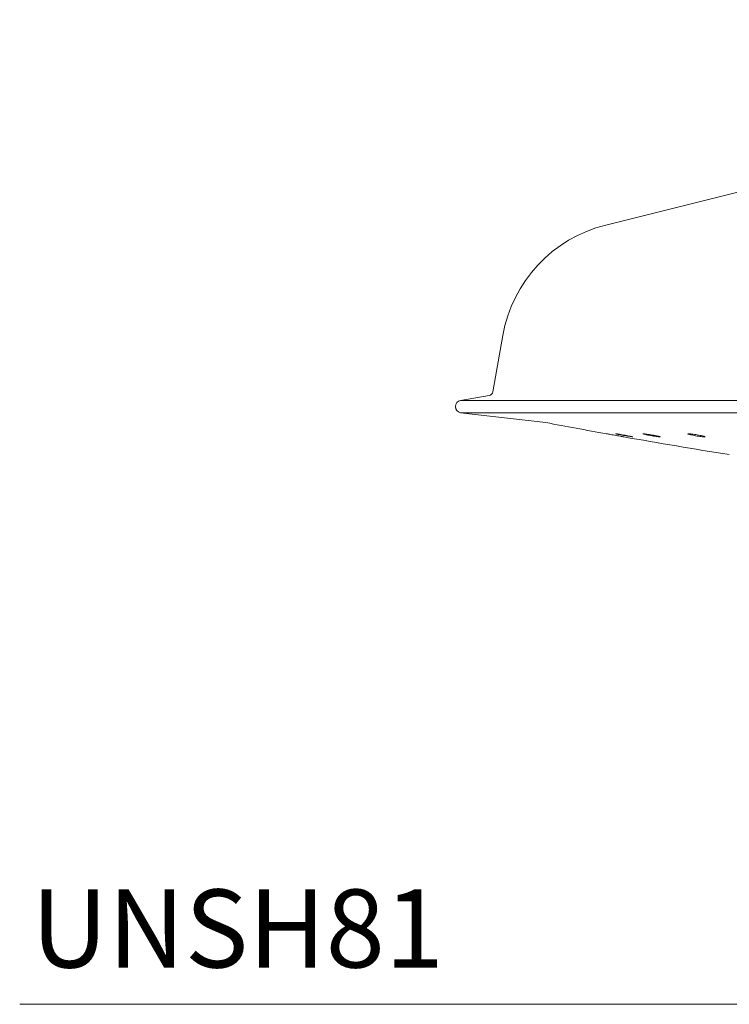
# Model space of a CAD drawing. Units: inches. Extents: x 8.6 to 32.7, y 11.9 to 27.8.
# Drawn here: x 22 to 24.3, y 11.9 to 15.1 of the extents above; entities that cross this region are included whole.
import ezdxf

# ---------------------------------------------------------------- set-up
doc = ezdxf.new("R2010")
doc.units = ezdxf.units.IN
doc.header["$MEASUREMENT"] = 0
doc.layers.add('A-TEXT', color=251, linetype='Continuous', lineweight=9)
doc.layers.add('WATERWORKS FITTINGS', color=7, linetype='Continuous', lineweight=9)
doc.styles.add('GOTHAM BOOK', font='GOTHMBOK.TTF', dxfattribs={"height": 0.25})

# ---------------------------------------------------------------- blocks, each defined once
blk = doc.blocks.new('*U32')
at = {"layer": 'WATERWORKS FITTINGS', "ltscale": 3}
for p, q in [((-0.8124, -1.8886), (-3.4549, -2.5463)), ((-3.7854, -2.9004), (-3.817, -3.0801)), ((-3.8293, -3.0923), (-3.9207, -3.1084)), ((3.9207, -3.1084), (-3.9207, -3.1084)), ((-3.9207, -3.1472), (-3.6467, -3.1791)), ((3.9207, -3.1472), (-3.9207, -3.1472))]:
    blk.add_line(p, q, dxfattribs=at)
at = {"layer": 'WATERWORKS FITTINGS', "ltscale": 9}
for centre, radius, start, end in [((-3.3476, -2.9777), 0.4446, 103.9765, 169.9963), ((-3.8319, -3.0774), 0.0151, 280, 349.9963), ((-3.9173, -3.1278), 0.0197, 100, 260), ((0.2409, 17.3744), 20.9179, 259.28915, 259.82943), ((0.2409, 17.3744), 20.9179, 259.98278, 260.92319)]:
    blk.add_arc(centre, radius, start, end, dxfattribs=at)
at = {"layer": 'WATERWORKS FITTINGS', "ltscale": 3}
for points, knots in [([(-3.4528, -3.2148), (-3.4528, -3.2148), (-3.4527, -3.2148), (-3.4516, -3.215), (-3.4471, -3.2158), (-3.4401, -3.217), (-3.4315, -3.2186), (-3.422, -3.2203), (-3.4128, -3.2219), (-3.4051, -3.2233), (-3.3997, -3.2242), (-3.3978, -3.2246), (-3.3977, -3.2246), (-3.3976, -3.2246)], [0, 0, 0, 0, 0.003097, 0.108756, 0.214389, 0.320768, 0.428721, 0.53816, 0.648351, 0.758194, 0.866729, 0.973596, 1, 1, 1, 1]), ([(-3.3684, -3.2246), (-3.3687, -3.2246), (-3.3693, -3.2246), (-3.3739, -3.224), (-3.3807, -3.2229), (-3.3893, -3.2215), (-3.3987, -3.2199), (-3.4079, -3.2182), (-3.4158, -3.2167), (-3.4213, -3.2155), (-3.4233, -3.215), (-3.4236, -3.2148), (-3.4225, -3.2148), (-3.418, -3.2154), (-3.4111, -3.2165), (-3.4025, -3.2179), (-3.3931, -3.2196), (-3.3839, -3.2212), (-3.3761, -3.2227), (-3.3706, -3.2239), (-3.3685, -3.2244), (-3.3684, -3.2245), (-3.3684, -3.2246)], [0, 0, 0, 0, 0.052537, 0.105067, 0.157827, 0.211288, 0.26555, 0.320378, 0.375272, 0.429693, 0.483312, 0.5, 0.552537, 0.605068, 0.65783, 0.71129, 0.765552, 0.820378, 0.875272, 0.929694, 0.983314, 1, 1, 1, 1]), ([(-3.281, -3.2244), (-3.2813, -3.2245), (-3.2819, -3.2247), (-3.2865, -3.2243), (-3.2933, -3.2234), (-3.3019, -3.2221), (-3.3113, -3.2205), (-3.3204, -3.2188), (-3.3283, -3.2172), (-3.3339, -3.2159), (-3.3359, -3.2152), (-3.3363, -3.2148), (-3.3351, -3.2147), (-3.3306, -3.2151), (-3.3238, -3.216), (-3.3152, -3.2173), (-3.3058, -3.2189), (-3.2967, -3.2206), (-3.2888, -3.2222), (-3.2833, -3.2235), (-3.2812, -3.2242), (-3.281, -3.2244), (-3.281, -3.2244)], [0, 0, 0, 0, 0.052497, 0.104992, 0.157576, 0.210728, 0.264682, 0.319334, 0.37427, 0.428933, 0.482886, 0.5, 0.552497, 0.604994, 0.657578, 0.71073, 0.764682, 0.819335, 0.87427, 0.928935, 0.982888, 1, 1, 1, 1]), ([(-3.137, -3.2242), (-3.1373, -3.2244), (-3.1379, -3.2247), (-3.1425, -3.2245), (-3.1493, -3.2238), (-3.1579, -3.2227), (-3.1672, -3.2212), (-3.1764, -3.2195), (-3.1842, -3.2178), (-3.1898, -3.2164), (-3.1919, -3.2156), (-3.1923, -3.215), (-3.1911, -3.2147), (-3.1867, -3.2149), (-3.1798, -3.2156), (-3.1712, -3.2168), (-3.1619, -3.2182), (-3.1528, -3.2199), (-3.1449, -3.2216), (-3.1393, -3.223), (-3.1372, -3.2239), (-3.137, -3.2242), (-3.137, -3.2242)], [0, 0, 0, 0, 0.052539, 0.105081, 0.157562, 0.210446, 0.264076, 0.318489, 0.373376, 0.428211, 0.482476, 0.500001, 0.552539, 0.605083, 0.657564, 0.710449, 0.76408, 0.81849, 0.873377, 0.928212, 0.982479, 1, 1, 1, 1])]:
    blk.add_open_spline(points, degree=3, knots=knots, dxfattribs=at)

msp = doc.modelspace()

# ---------------------------------------------------------------- linework, layer by layer
at = {"layer": 'A-TEXT', "color": 251}
msp.add_line((22.0169, 11.8974), (32.6839, 11.8974), dxfattribs=at)

# ---------------------------------------------------------------- block references
at = {"layer": 'WATERWORKS FITTINGS'}
msp.add_blockref('*U32', (27.3504, 16.9395), dxfattribs=at)

# ---------------------------------------------------------------- texts
at = {"layer": 'A-TEXT', "color": 251, "insert": (23.3765, 12.1402), "char_height": 0.25, "width": 3.630179, "attachment_point": 6, "style": 'GOTHAM BOOK'}
msp.add_mtext('\\A1;UNSH81 ', dxfattribs=at)

doc.saveas('drawing.dxf')
